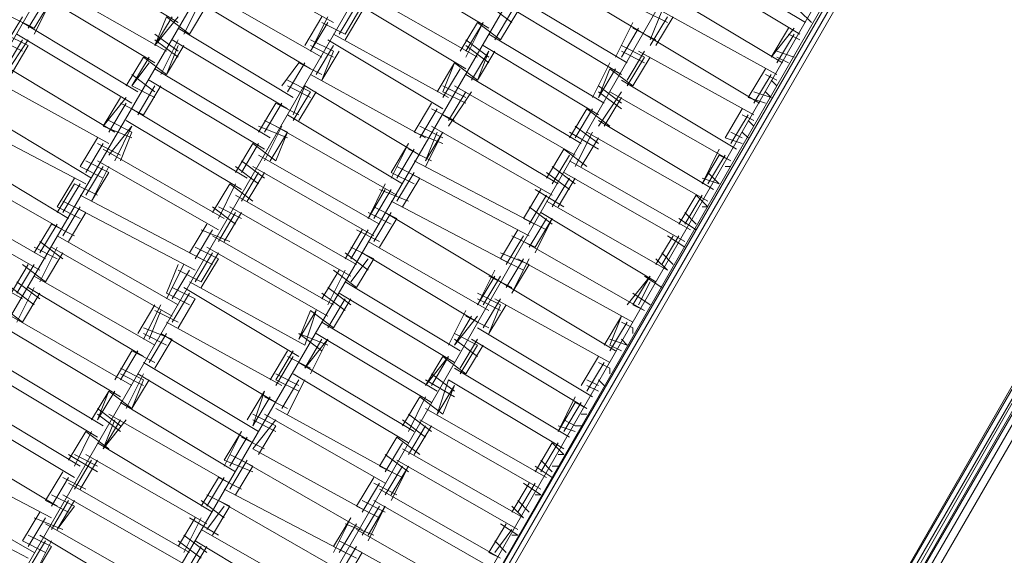
# Model space of a CAD drawing. Units: inches. Extents: x 52 to 180, y 57 to 163.
# Drawn here: x 106 to 113, y 121 to 125 of the extents above; entities that cross this region are included whole.
import ezdxf

# ---------------------------------------------------------------- set-up
doc = ezdxf.new("R2010")
doc.units = ezdxf.units.IN
doc.header["$MEASUREMENT"] = 0
doc.layers.add('Layer 1', color=7, linetype='Continuous')

msp = doc.modelspace()

# ---------------------------------------------------------------- linework, layer by layer
at = {"layer": 'Layer 1', "color": 7, "lineweight": 18, "true_color": 0xffffff}
for points in [[(108.3731, 119.9569), (112.0139, 126.3073)], [(108.3731, 119.9569), (112.0139, 126.3073)], [(108.3731, 119.9569), (112.0139, 126.2649)], [(108.4155, 119.9569), (112.0559, 126.2649)], [(108.4155, 119.9569), (112.0559, 126.2649)], [(108.4579, 119.9569), (112.0987, 126.2649)], [(106.0873, 126.0954), (103.6744, 121.9048)], [(108.3731, 126.0107), (104.9018, 119.9996)], [(109.5162, 126.0107), (106.1293, 120.1691)], [(107.0609, 125.7571), (104.2245, 120.8885)], [(105.9178, 125.7991), (106.7646, 125.2913)], [(107.9077, 125.2913), (107.0609, 125.7571)], [(108.204, 125.7571), (109.0504, 125.2489)], [(111.3786, 125.2913), (110.5322, 125.7991)], [(109.3467, 125.7144), (110.1935, 125.2066)], [(110.4898, 125.7144), (111.3366, 125.2066)], [(106.6799, 125.0798), (105.791, 125.5876)], [(107.8229, 125.0371), (106.9338, 125.5452)], [(108.966, 125.0371), (108.0769, 125.5452)], [(105.791, 125.4608), (105.6636, 125.2489)], [(105.8331, 125.4608), (105.7063, 125.2066)], [(105.8331, 125.4608), (105.7063, 125.2489)], [(106.5951, 124.995), (105.7483, 125.5028)], [(106.9338, 125.4608), (106.8066, 125.2066)], [(106.8914, 125.4608), (107.7382, 124.9523)], [(108.0345, 125.4608), (108.8813, 124.9523)], [(110.0664, 124.995), (109.2196, 125.5028)], [(111.2095, 124.995), (110.3627, 125.5028)], [(106.9761, 125.4181), (106.8494, 125.2066)], [(106.9761, 125.4181), (106.8494, 125.2066)], [(108.0769, 125.4181), (107.9497, 125.2066)], [(108.1192, 125.4181), (107.9921, 125.2066)], [(109.2196, 125.2913), (109.0504, 125.4181)], [(110.0244, 124.9103), (109.1776, 125.4181)], [(105.6215, 125.3333), (105.4944, 125.1218)], [(105.7063, 125.2489), (105.5368, 125.3333)], [(106.6799, 125.3333), (106.5951, 125.1218)], [(106.7646, 125.3333), (106.5951, 125.1218)], [(106.7219, 125.3333), (106.5951, 125.1218)], [(106.8494, 125.2066), (106.6799, 125.3333)], [(110.2779, 125.3761), (107.2724, 120.1264)], [(107.8229, 125.3333), (107.6958, 125.1218)], [(107.865, 125.3333), (107.7382, 125.0798)], [(108.1192, 125.3761), (107.9921, 125.1642)], [(111.4214, 125.3761), (108.3308, 119.9996)], [(109.2196, 125.3761), (109.0928, 125.1642)], [(109.2623, 125.3761), (109.1352, 125.1642)], [(109.2623, 125.3761), (109.1352, 125.1642)], [(110.3627, 125.2913), (110.1935, 125.3761)], [(110.3206, 125.3761), (110.2359, 125.1642)], [(110.3627, 125.3333), (110.2359, 125.1218)], [(110.405, 125.3333), (110.2779, 125.1218)], [(110.3206, 125.3761), (111.1671, 124.9103)], [(111.4214, 125.2913), (111.3366, 125.3761)], [(106.4683, 124.7828), (105.6215, 125.2913)], [(107.6111, 124.7408), (106.7646, 125.2489)], [(107.865, 125.2913), (107.7382, 125.0798)], [(107.9921, 125.2066), (107.8229, 125.2913)], [(108.966, 125.2913), (108.8386, 125.0798)], [(109.0081, 125.2913), (108.8813, 125.0371)], [(109.0081, 125.2913), (108.8813, 125.0798)], [(109.1352, 125.1642), (108.966, 125.2913)], [(110.1088, 125.2913), (109.9816, 125.0371)], [(110.1511, 125.2489), (110.0244, 125.0371)], [(110.1511, 125.2489), (110.0244, 125.0371)], [(110.2779, 125.1642), (110.1088, 125.2489)], [(110.2779, 125.1642), (110.1088, 125.2489)], [(111.2519, 125.2489), (111.1247, 125.0371)], [(111.2939, 125.2489), (111.1247, 125.0371)], [(105.6215, 125.0798), (105.452, 125.1642)], [(105.6636, 125.1218), (105.4944, 125.2066)], [(105.6636, 125.1642), (105.4944, 124.9103)], [(105.6215, 125.1642), (105.4944, 124.9523)], [(105.5792, 125.2066), (106.4256, 124.6988)], [(106.7646, 125.0798), (106.5951, 125.2066)], [(106.7646, 125.0371), (106.5951, 125.1642)], [(106.7646, 125.1642), (106.6375, 124.9103)], [(107.5687, 124.656), (106.7219, 125.1642)], [(107.9077, 125.0798), (107.7382, 125.1642)], [(108.7118, 124.656), (107.865, 125.1642)], [(108.7542, 124.7408), (107.9077, 125.2066)], [(109.0504, 125.0371), (108.8813, 125.1642)], [(109.8969, 124.6988), (109.0504, 125.2066)], [(111.0403, 124.6988), (110.1935, 125.2066)], [(110.8285, 119.0261), (114.3845, 125.2066)], [(114.3845, 125.1642), (110.8285, 119.0261)], [(110.8708, 119.0261), (114.4269, 125.1642)], [(110.9132, 119.0261), (114.4269, 125.1642)], [(110.9132, 118.9833), (114.4689, 125.1642)], [(110.9132, 118.9833), (114.4689, 125.1642)], [(110.9132, 118.9833), (114.4689, 125.1642)], [(114.4689, 125.1642), (110.9132, 118.9833)], [(111.2939, 125.2066), (111.1671, 124.995)], [(111.3366, 125.1642), (111.2519, 125.2066)], [(111.3366, 125.1642), (111.2519, 125.2066)], [(111.3366, 125.1642), (111.3366, 125.1642)], [(105.6636, 125.1218), (105.5368, 124.9103)], [(106.8066, 125.1218), (106.6799, 124.9103)], [(106.7646, 125.1218), (106.6799, 124.9103)], [(107.9077, 125.0371), (107.7382, 125.1218)], [(107.9077, 125.1218), (107.7802, 124.9103)], [(109.0504, 124.995), (108.8813, 125.1218)], [(109.8549, 124.614), (109.0081, 125.1218)], [(110.1935, 125.0371), (110.0244, 125.1218)], [(110.9132, 118.9833), (114.4689, 125.1218)], [(110.9556, 118.9833), (114.5116, 125.1218)], [(110.9556, 118.9833), (114.5116, 125.1218)], [(106.5104, 125.0371), (106.3836, 124.8255)], [(106.5527, 125.0371), (106.4256, 124.8255)], [(106.6799, 124.9103), (106.5104, 125.0371)], [(107.9497, 125.0798), (107.8229, 124.8676)], [(107.9077, 125.0798), (107.8229, 124.8676)], [(109.0504, 125.0798), (108.9233, 124.8676)], [(109.0928, 125.0798), (108.966, 124.8676)], [(109.0504, 125.0798), (108.966, 124.8676)], [(110.1935, 124.995), (110.0244, 125.0798)], [(110.1935, 125.0798), (110.0664, 124.8676)], [(110.1935, 125.0371), (110.0664, 124.8255)], [(110.2359, 125.0371), (110.1088, 124.8255)], [(110.9976, 124.614), (110.1511, 125.0798)], [(114.5536, 125.0798), (110.9976, 118.9413)], [(111.2939, 125.0371), (111.1671, 125.0798)], [(111.2519, 124.995), (111.1671, 125.0371)], [(111.2939, 125.0798), (111.2939, 125.0798)], [(106.2988, 124.4865), (105.452, 124.995)], [(106.5527, 124.995), (106.4256, 124.8255)], [(107.4419, 124.4445), (106.5951, 124.9523)], [(107.6534, 124.995), (107.5267, 124.8255)], [(107.6958, 124.995), (107.5687, 124.7828)], [(107.6958, 124.995), (107.5687, 124.7828)], [(107.8229, 124.9103), (107.6534, 124.995)], [(108.7965, 124.995), (108.6694, 124.7828)], [(108.7965, 124.995), (108.7118, 124.7828)], [(108.8386, 124.9523), (108.7118, 124.7408)], [(108.966, 124.8676), (108.7965, 124.995)], [(109.9396, 124.995), (109.8125, 124.7408)], [(109.9816, 124.9523), (109.8549, 124.7408)], [(109.9396, 124.9523), (109.8549, 124.7408)], [(110.1088, 124.8255), (109.9396, 124.9523)], [(111.0824, 124.9523), (110.9556, 124.7408)], [(111.0824, 124.9523), (110.9556, 124.7408)], [(106.5951, 124.7828), (106.4256, 124.9103)], [(108.585, 124.4445), (107.7382, 124.9103)], [(109.7277, 124.4025), (108.8813, 124.9103)], [(111.1247, 124.9103), (110.9976, 124.6988)], [(111.1671, 124.8676), (111.0824, 124.9103)], [(106.2565, 124.4025), (105.41, 124.8676)], [(106.5951, 124.7408), (106.4256, 124.8255)], [(106.5951, 124.8255), (106.4683, 124.614)], [(106.5951, 124.8255), (106.4683, 124.614)], [(106.6375, 124.8255), (106.5104, 124.614)], [(107.3995, 124.3598), (106.5527, 124.8676)], [(107.7382, 124.7828), (107.5687, 124.8676)], [(107.7382, 124.7408), (107.5687, 124.8255)], [(107.6958, 124.8255), (107.6111, 124.614)], [(107.6958, 124.8255), (108.5423, 124.3177)], [(108.8813, 124.7408), (108.7118, 124.8255)], [(109.6854, 124.3177), (108.7965, 124.8255)], [(110.0244, 124.6988), (109.8549, 124.8255)], [(110.8708, 124.3598), (110.0244, 124.8676)], [(111.1671, 124.8255), (111.1247, 124.8676)], [(106.3412, 124.7408), (106.2141, 124.5293)], [(106.3836, 124.7408), (106.2141, 124.5293)], [(107.7382, 124.7828), (107.6111, 124.5713)], [(107.7802, 124.7828), (107.6534, 124.5713)], [(108.8813, 124.6988), (108.7118, 124.7828)], [(108.8813, 124.7828), (108.7542, 124.5713)], [(108.9233, 124.7828), (108.7542, 124.5293)], [(108.8813, 124.7828), (108.7542, 124.5713)], [(110.0244, 124.656), (109.8549, 124.7828)], [(110.0244, 124.7828), (109.8549, 124.5293)], [(110.0244, 124.7408), (109.8969, 124.5293)], [(110.0244, 124.7408), (109.8969, 124.5293)], [(110.8285, 124.275), (109.9396, 124.7828)], [(111.0824, 124.6988), (110.9556, 124.7408)], [(111.1247, 124.7408), (110.9976, 124.7828)], [(111.0824, 124.7828), (111.1247, 124.7408)], [(106.1293, 124.1482), (105.2829, 124.656)], [(106.3836, 124.6988), (106.2565, 124.4865)], [(106.5104, 124.614), (106.3412, 124.6988)], [(107.2724, 124.1482), (106.4256, 124.656)], [(107.4839, 124.6988), (107.3572, 124.4865)], [(107.4839, 124.6988), (107.3572, 124.4865)], [(107.5267, 124.6988), (107.3995, 124.4865)], [(107.6534, 124.614), (107.4839, 124.6988)], [(108.627, 124.6988), (108.5003, 124.4865)], [(108.627, 124.6988), (108.5003, 124.4865)], [(108.6694, 124.656), (108.5423, 124.4445)], [(108.7965, 124.5713), (108.627, 124.656)], [(109.7701, 124.656), (109.6433, 124.4445)], [(109.7701, 124.656), (109.6433, 124.4445)], [(109.8125, 124.656), (109.6854, 124.4445)], [(109.9396, 124.5293), (109.7701, 124.656)], [(110.9132, 124.656), (110.7861, 124.4445)], [(110.9132, 124.656), (110.7861, 124.4445)], [(108.4155, 124.1055), (107.5687, 124.614)], [(109.5586, 124.1055), (108.7118, 124.614)], [(110.9556, 124.614), (110.8285, 124.4025)], [(110.9976, 124.5713), (110.9132, 124.614)], [(106.0873, 124.1055), (105.1981, 124.5713)], [(106.4256, 124.4445), (106.2141, 124.5293)], [(106.4256, 124.4865), (106.2565, 124.5713)], [(106.4256, 124.5293), (106.2565, 124.3177)], [(106.4256, 124.5293), (106.2988, 124.275)], [(107.23, 124.0635), (106.3836, 124.5713)], [(107.5687, 124.4445), (107.3572, 124.5293)], [(107.5687, 124.4865), (107.3995, 124.5713)], [(107.5267, 124.5293), (107.3995, 124.275)], [(107.4839, 124.5293), (108.3731, 124.0215)], [(108.7118, 124.4445), (108.5423, 124.5293)], [(109.5162, 124.0215), (108.627, 124.5293)], [(109.8549, 124.4025), (109.6854, 124.5293)], [(110.7017, 124.0635), (109.8549, 124.5713)], [(110.9976, 124.5293), (110.9556, 124.5713)], [(106.1717, 124.4445), (106.0446, 124.233)], [(106.1717, 124.4445), (106.0446, 124.233)], [(106.4256, 124.4865), (106.3412, 124.275)], [(107.5687, 124.4865), (107.4419, 124.275)], [(107.5687, 124.4865), (107.4839, 124.275)], [(108.7118, 124.4025), (108.5003, 124.4865)], [(108.7118, 124.4865), (108.585, 124.275)], [(108.6694, 124.4865), (108.585, 124.275)], [(108.7118, 124.4865), (108.585, 124.233)], [(109.8549, 124.3598), (109.6433, 124.4865)], [(109.8125, 124.4865), (109.6854, 124.233)], [(109.8549, 124.4445), (109.7277, 124.233)], [(109.8549, 124.4445), (109.7277, 124.233)], [(110.659, 123.9787), (109.7701, 124.4865)], [(110.9132, 124.4025), (110.7861, 124.4445)], [(110.9132, 124.4445), (110.8285, 124.4865)], [(110.9132, 124.4865), (110.9556, 124.4445)], [(106.2141, 124.4025), (106.0873, 124.1903)], [(106.3412, 124.3177), (106.1717, 124.4025)], [(107.3148, 124.4025), (107.1877, 124.1903)], [(107.3148, 124.4025), (107.1877, 124.1903)], [(107.3572, 124.4025), (107.23, 124.1903)], [(107.4839, 124.275), (107.3148, 124.4025)], [(108.4579, 124.4025), (108.3308, 124.1903)], [(108.4579, 124.4025), (108.3308, 124.1482)], [(105.9602, 123.852), (105.1134, 124.3598)], [(107.1029, 123.852), (106.2141, 124.3598)], [(108.246, 123.8092), (107.3572, 124.3177)], [(108.5003, 124.3598), (108.3731, 124.1482)], [(108.627, 124.275), (108.4579, 124.3598)], [(109.6006, 124.3598), (109.4738, 124.1482)], [(109.6006, 124.3598), (109.4738, 124.1482)], [(109.6433, 124.3177), (109.5162, 124.1055)], [(109.7701, 124.233), (109.6006, 124.3598)], [(110.7437, 124.3598), (110.6169, 124.1055)], [(110.7437, 124.3177), (110.6169, 124.1055)], [(110.7861, 124.3177), (110.659, 124.1055)], [(110.8285, 124.275), (110.7437, 124.3177)], [(105.029, 124.275), (105.9178, 123.7672)], [(106.2141, 124.1482), (106.0446, 124.233)], [(106.2565, 124.1903), (106.0873, 124.275)], [(106.2141, 124.233), (106.0873, 124.0215)], [(106.2565, 124.233), (106.1293, 123.9787)], [(106.1717, 124.275), (107.0609, 123.7672)], [(107.3572, 124.1055), (107.1877, 124.233)], [(107.3995, 124.1482), (107.23, 124.275)], [(108.204, 123.7245), (107.3148, 124.233)], [(108.5423, 124.1482), (108.3731, 124.233)], [(109.3891, 123.8092), (108.5003, 124.275)], [(109.6854, 124.1055), (109.5162, 124.233)], [(110.5322, 123.7672), (109.6433, 124.275)], [(110.8285, 124.233), (110.7861, 124.233)], [(106.2565, 124.1903), (106.1293, 123.9787)], [(107.3572, 124.1903), (107.23, 123.9787)], [(107.3995, 124.1903), (107.2724, 123.9787)], [(107.3995, 124.1903), (107.2724, 123.9787)], [(108.5003, 124.1055), (108.3308, 124.1903)], [(108.5003, 124.1903), (108.3731, 123.9787)], [(109.3467, 123.7245), (108.4579, 124.1903)], [(109.6433, 124.0635), (109.4738, 124.1903)], [(110.4898, 123.6825), (109.6006, 124.1903)], [(110.7437, 124.1055), (110.659, 124.1903)], [(106.0026, 124.1482), (105.8754, 123.9367)], [(106.0026, 124.1055), (105.8754, 123.894)], [(106.0446, 124.1055), (105.9178, 123.894)], [(106.1717, 124.0215), (106.0026, 124.1055)], [(107.1456, 124.1055), (107.0185, 123.894)], [(107.1456, 124.1055), (107.0185, 123.894)], [(107.1877, 124.1055), (107.0609, 123.852)], [(107.3148, 123.9787), (107.1456, 124.1055)], [(108.2884, 124.1055), (108.1613, 123.852)], [(108.5423, 124.1482), (108.4155, 123.9367)], [(108.5423, 124.1482), (108.4155, 123.9367)], [(109.6433, 124.1482), (109.5162, 123.9367)], [(109.6854, 124.1482), (109.5586, 123.9367)], [(109.6854, 124.1482), (109.5586, 123.9367)], [(110.7437, 124.1055), (110.6169, 124.1482)], [(110.7437, 124.1482), (110.7437, 124.1482)], [(105.791, 123.5557), (104.9018, 124.0635)], [(106.9338, 123.5557), (106.0446, 124.0215)], [(108.0769, 123.513), (107.1877, 124.0215)], [(108.2884, 124.0635), (108.1613, 123.852)], [(108.3308, 124.0635), (108.204, 123.852)], [(108.4579, 123.9787), (108.246, 124.0635)], [(109.4315, 124.0635), (109.3043, 123.852)], [(109.4315, 124.0635), (109.3043, 123.852)], [(109.4738, 124.0215), (109.3467, 123.8092)], [(109.6006, 123.9367), (109.3891, 124.0635)], [(110.5745, 124.0215), (110.4474, 123.8092)], [(110.5745, 124.0215), (110.4474, 123.8092)], [(110.6169, 124.0215), (110.4898, 123.8092)], [(110.659, 123.9367), (110.5745, 124.0215)], [(104.8595, 123.9787), (105.7483, 123.4709)], [(106.0446, 123.852), (105.8754, 123.9367)], [(106.0873, 123.894), (105.9178, 123.9787)], [(106.0446, 123.9367), (105.9178, 123.7245)], [(106.0026, 123.9367), (106.8914, 123.4709)], [(107.1877, 123.8092), (107.0185, 123.9367)], [(107.23, 123.852), (107.0609, 123.9367)], [(107.1456, 123.9367), (108.0345, 123.4282)], [(108.3731, 123.852), (108.204, 123.9367)], [(109.2196, 123.513), (108.3308, 123.9787)], [(109.5162, 123.8092), (109.3467, 123.9367)], [(110.3627, 123.4709), (109.4738, 123.9787)], [(110.659, 123.9367), (110.6169, 123.9367)], [(106.0873, 123.894), (105.9602, 123.6825)], [(106.0873, 123.894), (105.9602, 123.6825)], [(107.1877, 123.894), (107.0609, 123.6825)], [(107.23, 123.894), (107.1029, 123.6825)], [(107.23, 123.894), (107.1029, 123.6825)], [(108.3308, 123.8092), (108.1613, 123.894)], [(108.3308, 123.894), (108.204, 123.6825)], [(109.1352, 123.3862), (108.2884, 123.894)], [(110.2779, 123.3862), (109.4315, 123.894)], [(110.5745, 123.8092), (110.4898, 123.894)], [(105.8331, 123.8092), (105.7063, 123.5977)], [(105.8331, 123.8092), (105.7063, 123.5977)], [(105.8754, 123.8092), (105.7483, 123.5977)], [(106.0026, 123.7245), (105.8331, 123.8092)], [(106.9761, 123.8092), (106.8494, 123.5977)], [(106.9761, 123.8092), (106.8494, 123.5977)], [(108.3731, 123.852), (108.246, 123.6404)], [(108.3731, 123.852), (108.246, 123.6404)], [(109.4738, 123.7672), (109.3043, 123.852)], [(109.4738, 123.852), (109.3467, 123.6404)], [(109.5162, 123.852), (109.3891, 123.5977)], [(109.5162, 123.852), (109.3891, 123.6404)], [(110.5745, 123.7672), (110.4474, 123.852)], [(110.5745, 123.852), (110.5745, 123.852)], [(105.6215, 123.2594), (104.7327, 123.7672)], [(106.7646, 123.2167), (105.8754, 123.7245)], [(107.0185, 123.7672), (106.8914, 123.5557)], [(107.1456, 123.6825), (106.9338, 123.7672)], [(107.9077, 123.2167), (107.0185, 123.7245)], [(108.1192, 123.7672), (107.9921, 123.5557)], [(108.1192, 123.7672), (107.9921, 123.5557)], [(108.1613, 123.7672), (108.0345, 123.5557)], [(108.246, 123.6825), (108.0769, 123.7672)], [(109.2623, 123.7672), (109.1352, 123.5557)], [(109.2623, 123.7672), (109.1352, 123.5557)], [(109.3043, 123.7245), (109.1776, 123.513)], [(109.3891, 123.6404), (109.2196, 123.7245)], [(110.405, 123.7245), (110.2779, 123.513)], [(110.405, 123.7245), (110.2779, 123.513)], [(110.4474, 123.7245), (110.3206, 123.513)], [(110.4898, 123.6404), (110.3627, 123.7245)], [(105.9178, 123.5557), (105.7483, 123.6825)], [(109.0504, 123.1746), (108.1613, 123.6825)], [(110.1935, 123.1746), (109.3043, 123.6825)], [(105.8754, 123.5557), (105.7063, 123.6404)], [(105.8754, 123.6404), (105.7483, 123.3862)], [(105.9178, 123.5977), (105.791, 123.3862)], [(105.9178, 123.5977), (105.791, 123.3862)], [(105.8331, 123.6404), (106.7219, 123.1319)], [(107.0185, 123.513), (106.8494, 123.5977)], [(107.0609, 123.5557), (106.8914, 123.6404)], [(107.0185, 123.5977), (106.8914, 123.3862)], [(107.0609, 123.5977), (106.9338, 123.3862)], [(107.865, 123.1319), (106.9761, 123.6404)], [(108.1613, 123.4709), (107.9921, 123.5977)], [(108.204, 123.5557), (108.0345, 123.6404)], [(108.966, 123.0899), (108.1192, 123.5977)], [(109.3467, 123.513), (109.1352, 123.5977)], [(110.405, 123.513), (110.3206, 123.5977)], [(110.4474, 123.6404), (110.4474, 123.6404)], [(105.6636, 123.513), (105.5368, 123.3014)], [(105.6636, 123.513), (105.5368, 123.3014)], [(105.7063, 123.513), (105.5792, 123.3014)], [(105.791, 123.3862), (105.6215, 123.513)], [(106.8066, 123.513), (106.6799, 123.2594)], [(106.7646, 123.513), (106.6799, 123.3014)], [(107.0609, 123.5557), (106.9338, 123.3441)], [(108.1613, 123.5557), (108.0345, 123.3862)], [(108.204, 123.5557), (108.0769, 123.3441)], [(108.204, 123.5557), (108.0769, 123.3441)], [(109.3043, 123.4709), (109.1352, 123.5557)], [(109.3043, 123.5557), (109.1776, 123.3441)], [(109.3467, 123.5557), (109.2196, 123.3014)], [(109.3467, 123.513), (109.2196, 123.3014)], [(109.2623, 123.5557), (110.1088, 123.0899)], [(110.3627, 123.4709), (110.2779, 123.5557)], [(110.405, 123.5557), (110.405, 123.5557)], [(106.5951, 122.9204), (105.7063, 123.4282)], [(106.8494, 123.4709), (106.7219, 123.2594)], [(106.9338, 123.3862), (106.7646, 123.4709)], [(107.9497, 123.4709), (107.8229, 123.2594)], [(107.9497, 123.4709), (107.8229, 123.2594)], [(107.9921, 123.4709), (107.865, 123.2167)], [(108.0769, 123.3441), (107.9077, 123.4709)], [(109.0928, 123.4709), (108.966, 123.2167)], [(109.0928, 123.4282), (108.966, 123.2167)], [(109.1352, 123.4282), (109.0081, 123.2167)], [(109.2196, 123.3441), (109.0504, 123.4282)], [(110.2359, 123.4282), (110.0664, 123.2167)], [(110.2359, 123.4282), (110.1088, 123.2167)], [(110.3206, 123.3441), (110.1935, 123.4282)], [(105.7483, 123.2594), (105.5792, 123.3862)], [(107.6958, 122.9204), (106.8494, 123.3862)], [(108.8386, 122.8784), (107.9921, 123.3862)], [(109.9816, 122.8784), (109.1352, 123.3862)], [(110.2359, 123.3862), (110.1511, 123.2167)], [(105.7063, 123.2167), (105.5368, 123.3441)], [(105.7063, 123.3441), (105.5792, 123.0899)], [(105.7483, 123.3014), (105.6215, 123.0899)], [(105.7483, 123.3014), (105.6215, 123.0899)], [(105.6636, 123.3441), (106.5104, 122.8356)], [(106.8494, 123.2167), (106.6799, 123.3014)], [(106.8914, 123.2594), (106.7219, 123.3441)], [(106.8494, 123.3014), (106.7219, 123.0899)], [(106.8066, 123.3441), (107.6534, 122.8356)], [(107.9921, 123.1746), (107.8229, 123.3014)], [(108.0345, 123.2167), (107.865, 123.3441)], [(107.9497, 123.3014), (108.7965, 122.7936)], [(109.1352, 123.2167), (108.966, 123.3014)], [(110.2359, 123.2167), (110.1088, 123.3014)], [(110.2779, 123.3441), (110.2779, 123.3441)], [(105.6215, 123.0899), (105.452, 123.2167)], [(106.5951, 123.2167), (106.4683, 123.0051)], [(106.6375, 123.2167), (106.5104, 122.9631)], [(106.8914, 123.2594), (106.7646, 123.0472)], [(106.8914, 123.2594), (106.7646, 123.0472)], [(107.9921, 123.2594), (107.865, 123.0472)], [(108.0345, 123.2594), (107.9077, 123.0472)], [(108.0345, 123.2594), (107.9077, 123.0472)], [(109.1352, 123.1746), (108.966, 123.2594)], [(109.1352, 123.2594), (109.0081, 123.0472)], [(109.1352, 123.2167), (109.0504, 123.0051)], [(109.1776, 123.2167), (109.0504, 123.0051)], [(109.9396, 122.7936), (109.0928, 123.2594)], [(110.1935, 123.1746), (110.1088, 123.2167)], [(110.2359, 123.2594), (110.2359, 123.2594)], [(106.6375, 123.1746), (106.5527, 122.9631)], [(106.7646, 123.0899), (106.5951, 123.1746)], [(107.7382, 123.1746), (107.6534, 122.9631)], [(107.7802, 123.1746), (107.6534, 122.9631)], [(107.7802, 123.1746), (107.6958, 122.9204)], [(107.9077, 123.0472), (107.7382, 123.1746)], [(108.8813, 123.1746), (108.7542, 122.9204)], [(106.4256, 122.6241), (105.5368, 123.1319)], [(107.5267, 122.6241), (106.6799, 123.0899)], [(108.6694, 122.5821), (107.8229, 123.0899)], [(108.9233, 123.1319), (108.7965, 122.9204)], [(108.966, 123.1319), (108.7965, 122.9204)], [(109.0504, 123.0472), (108.8813, 123.1319)], [(110.0244, 123.1319), (109.8969, 122.9204)], [(110.0244, 123.1319), (109.9396, 122.9204)], [(110.0664, 123.0899), (109.9396, 122.8784)], [(110.1088, 123.0472), (110.0244, 123.0899)], [(105.4944, 123.0472), (106.3412, 122.5394)], [(106.7219, 122.9631), (106.5104, 123.0472)], [(106.6799, 122.9204), (106.5104, 123.0051)], [(106.6799, 123.0051), (106.5527, 122.7936)], [(107.4839, 122.4973), (106.6375, 123.0051)], [(107.865, 122.9204), (107.6534, 123.0051)], [(107.8229, 122.8784), (107.6534, 123.0051)], [(107.7802, 123.0051), (108.627, 122.4973)], [(108.966, 122.9204), (108.7965, 123.0051)], [(109.8125, 122.5394), (108.966, 123.0472)], [(110.1088, 123.0051), (110.1088, 123.0472)], [(106.7219, 122.9631), (106.5951, 122.7509)], [(106.7219, 122.9631), (106.5951, 122.7509)], [(107.865, 122.9631), (107.6958, 122.7509)], [(107.8229, 122.9631), (107.6958, 122.7509)], [(107.865, 122.9631), (107.7382, 122.7089)], [(108.966, 122.8356), (108.7965, 122.9631)], [(108.966, 122.9631), (108.8386, 122.7509)], [(108.966, 122.9204), (108.8386, 122.7089)], [(109.0081, 122.9204), (108.8813, 122.7089)], [(108.9233, 122.9631), (109.7701, 122.4546)], [(110.0664, 122.9204), (109.9396, 122.9631)], [(110.0244, 122.8784), (109.9396, 122.9204)], [(110.0664, 122.9204), (110.0244, 122.9631)], [(106.4256, 122.8784), (106.2988, 122.6662)], [(106.4683, 122.8784), (106.3412, 122.6662)], [(106.4683, 122.8784), (106.3412, 122.6662)], [(106.5951, 122.7936), (106.4256, 122.8784)], [(107.5687, 122.8784), (107.4419, 122.6662)], [(107.6111, 122.8784), (107.4839, 122.6662)], [(106.2141, 122.3278), (105.3673, 122.8356)], [(107.3572, 122.2858), (106.5104, 122.7936)], [(107.6111, 122.8356), (107.4839, 122.6241)], [(107.7382, 122.7509), (107.5687, 122.8356)], [(108.5003, 122.2858), (107.6534, 122.7936)], [(108.7542, 122.8356), (108.585, 122.6241)], [(108.7118, 122.8356), (108.585, 122.6241)], [(108.7542, 122.8356), (108.627, 122.6241)], [(108.8813, 122.7089), (108.7118, 122.8356)], [(109.8549, 122.8356), (109.7277, 122.6241)], [(109.8549, 122.8356), (109.7277, 122.6241)], [(109.8969, 122.7936), (109.7701, 122.5821)], [(109.9396, 122.7509), (109.8549, 122.7936)], [(105.3253, 122.7509), (106.1717, 122.2431)], [(106.5104, 122.6662), (106.3412, 122.7509)], [(106.5104, 122.6241), (106.3412, 122.7089)], [(106.5104, 122.7089), (106.3836, 122.4546)], [(107.3148, 122.2011), (106.4683, 122.7089)], [(107.6534, 122.6241), (107.4839, 122.7089)], [(107.6111, 122.7089), (108.4579, 122.2011)], [(108.7965, 122.5821), (108.627, 122.7089)], [(109.6433, 122.2431), (108.7965, 122.7509)], [(109.9396, 122.7089), (109.9396, 122.7509)], [(106.5527, 122.6662), (106.4256, 122.4546)], [(106.5104, 122.6662), (106.4256, 122.4546)], [(107.6534, 122.5821), (107.4839, 122.6662)], [(107.6534, 122.6662), (107.5267, 122.4546)], [(107.6534, 122.6662), (107.5267, 122.4546)], [(107.6958, 122.6662), (107.5687, 122.4126)], [(108.7965, 122.5394), (108.585, 122.6662)], [(108.7542, 122.6662), (108.6694, 122.4126)], [(109.6006, 122.1583), (108.7542, 122.6662)], [(109.8549, 122.6241), (109.7701, 122.6662)], [(109.8549, 122.6662), (109.8969, 122.6241)], [(106.2565, 122.5821), (106.1293, 122.3699)], [(106.2988, 122.5821), (106.1717, 122.3699)], [(106.2565, 122.5821), (106.1717, 122.3699)], [(106.4256, 122.4546), (106.2565, 122.5821)], [(107.3995, 122.5821), (107.2724, 122.3699)], [(107.3995, 122.5821), (107.3148, 122.3278)], [(108.7965, 122.6241), (108.6694, 122.4126)], [(108.7965, 122.6241), (108.7118, 122.4126)], [(109.8549, 122.5821), (109.7701, 122.6241)], [(106.0446, 122.0316), (105.1981, 122.5394)], [(107.1877, 121.9888), (106.3412, 122.4973)], [(107.4419, 122.5394), (107.3148, 122.3278)], [(107.5687, 122.4546), (107.3995, 122.5394)], [(108.5423, 122.5394), (108.4155, 122.3278)], [(108.5423, 122.5394), (108.4155, 122.3278)], [(108.585, 122.5394), (108.4579, 122.2858)], [(108.7118, 122.4126), (108.5423, 122.5394)], [(109.6854, 122.5394), (109.5586, 122.2858)], [(109.6854, 122.4973), (109.5586, 122.2858)], [(109.7277, 122.4973), (109.6006, 122.2858)], [(109.7701, 122.4546), (109.6854, 122.4973)], [(106.0026, 121.9468), (105.1558, 122.4546)], [(106.3412, 122.3278), (106.1717, 122.4546)], [(106.3412, 122.2858), (106.1717, 122.4126)], [(106.2565, 122.4126), (107.1456, 121.9048)], [(107.4839, 122.3278), (107.3148, 122.4126)], [(107.3995, 122.4126), (108.2884, 121.9048)], [(108.3308, 121.9888), (107.4839, 122.4546)], [(108.627, 122.2858), (108.4579, 122.4126)], [(109.4738, 121.9468), (108.585, 122.4546)], [(109.7277, 122.4126), (109.7701, 122.4126)], [(106.3412, 122.3699), (106.2141, 122.1583)], [(106.3836, 122.3699), (106.2141, 122.1583)], [(106.2988, 122.3699), (106.2141, 122.1583)], [(107.4839, 122.2858), (107.3148, 122.3699)], [(107.4839, 122.3699), (107.3148, 122.1583)], [(108.585, 122.2431), (108.4155, 122.3699)], [(109.4315, 121.8621), (108.5423, 122.3699)], [(109.6854, 122.3278), (109.6006, 122.3699)], [(106.0873, 122.2858), (105.9602, 122.0736)], [(106.0873, 122.2858), (105.9602, 122.0736)], [(106.1293, 122.2858), (106.0026, 122.0316)], [(106.2565, 122.1583), (106.0873, 122.2858)], [(107.23, 122.2858), (107.1029, 122.0316)], [(107.23, 122.2858), (107.1029, 122.0736)], [(107.4839, 122.3278), (107.3572, 122.1163)], [(107.4839, 122.3278), (107.3572, 122.1163)], [(108.585, 122.3278), (108.4579, 122.1163)], [(108.627, 122.3278), (108.5003, 122.1163)], [(108.627, 122.3278), (108.5003, 122.1163)], [(109.6854, 122.2858), (109.5586, 122.3278)], [(109.7277, 122.3278), (109.6854, 122.3278)], [(105.8754, 121.7353), (105.029, 122.2431)], [(107.0185, 121.6926), (106.1717, 122.2011)], [(107.2724, 122.2431), (107.1456, 122.0316)], [(107.3995, 122.1583), (107.23, 122.2431)], [(108.3731, 122.2431), (108.246, 122.0316)], [(108.3731, 122.2431), (108.246, 122.0316)], [(108.4155, 122.2011), (108.2884, 121.9888)], [(108.5423, 122.1163), (108.3731, 122.2431)], [(109.5162, 122.2011), (109.3891, 121.9888)], [(109.5162, 122.2011), (109.3891, 121.9888)], [(109.5586, 122.2011), (109.4315, 121.9888)], [(109.6006, 122.1163), (109.5162, 122.2011)], [(108.1613, 121.6926), (107.3148, 122.1583)], [(109.3043, 121.6505), (108.4155, 122.1583)], [(105.8331, 121.6505), (104.9442, 122.1163)], [(106.1717, 121.9888), (105.9602, 122.1163)], [(106.1717, 122.0316), (106.0026, 122.1163)], [(106.1293, 122.0736), (106.0026, 121.8621)], [(106.1717, 122.0736), (106.0446, 121.8621)], [(106.1717, 122.0736), (106.0446, 121.8621)], [(106.0873, 122.1163), (106.9761, 121.6078)], [(107.3148, 121.9888), (107.1029, 122.0736)], [(107.3148, 122.0316), (107.1456, 122.1163)], [(107.2724, 122.0736), (107.1456, 121.8621)], [(108.1192, 121.5658), (107.23, 122.0736)], [(108.4579, 121.9888), (108.2884, 122.1163)], [(108.3731, 122.0736), (109.2623, 121.5658)], [(109.5162, 121.9888), (109.4315, 122.0736)], [(109.6006, 122.1163), (109.5586, 122.1163)], [(105.9178, 121.9888), (105.791, 121.7773)], [(105.9178, 121.9888), (105.791, 121.7773)], [(107.3148, 122.0316), (107.1877, 121.82)], [(107.3148, 122.0316), (107.1877, 121.82)], [(108.4155, 121.9468), (108.246, 122.0316)], [(108.4155, 122.0316), (108.2884, 121.82)], [(108.4579, 122.0316), (108.3308, 121.7773)], [(108.4579, 122.0316), (108.3308, 121.82)], [(109.5162, 121.9468), (109.3891, 122.0316)], [(109.5586, 122.0316), (109.5162, 122.0316)], [(105.9602, 121.9468), (105.8331, 121.7353)], [(106.0873, 121.8621), (105.9178, 121.9468)], [(107.0609, 121.9468), (106.9338, 121.7353)], [(107.0609, 121.9468), (106.9338, 121.7353)], [(107.1029, 121.9468), (106.9761, 121.7353)], [(107.23, 121.8621), (107.0609, 121.9468)], [(108.204, 121.9468), (108.0769, 121.7353)], [(108.204, 121.9468), (108.0769, 121.7353)], [(105.7063, 121.3963), (104.8171, 121.9048)], [(106.8494, 121.3963), (105.9602, 121.9048)], [(107.9921, 121.3963), (107.1029, 121.8621)], [(108.246, 121.9048), (108.1192, 121.6926)], [(108.3731, 121.82), (108.204, 121.9048)], [(109.1352, 121.3543), (108.246, 121.8621)], [(109.3467, 121.9048), (109.2196, 121.6926)], [(109.3467, 121.9048), (109.2196, 121.6926)], [(109.3891, 121.9048), (109.2623, 121.6926)], [(109.4315, 121.82), (109.3043, 121.9048)], [(105.6636, 121.3543), (104.7747, 121.82)], [(105.9602, 121.6926), (105.791, 121.7773)], [(106.0026, 121.7353), (105.8331, 121.82)], [(105.9602, 121.7773), (105.8331, 121.5658)], [(106.0026, 121.7773), (105.8754, 121.5658)], [(105.9178, 121.82), (106.8066, 121.3115)], [(107.1029, 121.6505), (106.9338, 121.7773)], [(107.1456, 121.7353), (106.9761, 121.82)], [(107.9497, 121.2695), (107.0609, 121.7773)], [(108.2884, 121.6926), (108.1192, 121.7773)], [(108.204, 121.7773), (109.0928, 121.2695)], [(109.3467, 121.6926), (109.2623, 121.7773)], [(109.4315, 121.82), (109.3891, 121.82)], [(105.7483, 121.6926), (105.6215, 121.481)], [(105.7483, 121.6926), (105.6215, 121.481)], [(106.0026, 121.7353), (105.8754, 121.5658)], [(107.1029, 121.7353), (106.9761, 121.5658)], [(107.1456, 121.7353), (107.0185, 121.5238)], [(107.1456, 121.7353), (107.0185, 121.5238)], [(108.246, 121.6505), (108.0769, 121.7353)], [(108.246, 121.7353), (108.1192, 121.5238)], [(108.2884, 121.7353), (108.1613, 121.481)], [(108.2884, 121.7353), (108.1613, 121.5238)], [(109.3043, 121.6505), (109.2196, 121.7353)], [(109.3467, 121.7353), (109.3467, 121.7353)], [(105.791, 121.6505), (105.6636, 121.439)], [(105.9178, 121.5658), (105.7063, 121.6505)], [(106.8914, 121.6505), (106.7646, 121.439)], [(106.8914, 121.6505), (106.7646, 121.439)], [(106.9338, 121.6505), (106.8066, 121.3963)], [(107.0609, 121.5238), (106.8494, 121.6505)], [(108.0345, 121.6505), (107.9077, 121.3963)], [(108.0345, 121.6505), (107.9077, 121.439)], [(106.6799, 121.1), (105.791, 121.6078)], [(107.8229, 121.058), (106.9338, 121.5658)], [(108.0769, 121.6078), (107.9497, 121.3963)], [(108.204, 121.5238), (107.9921, 121.6078)], [(108.966, 121.058), (108.0769, 121.5658)], [(109.1776, 121.6078), (109.0504, 121.3963)], [(109.1776, 121.6078), (109.0504, 121.3963)], [(109.2196, 121.5658), (109.0928, 121.3963)], [(109.2623, 121.5238), (109.1352, 121.6078)], [(105.791, 121.3963), (105.6215, 121.481)], [(105.8331, 121.439), (105.6636, 121.5238)], [(105.791, 121.481), (105.6636, 121.2695)], [(105.8331, 121.481), (105.7063, 121.2275)], [(106.5951, 121.0153), (105.7483, 121.5238)], [(106.9338, 121.3543), (106.7646, 121.481)], [(106.9761, 121.3963), (106.8066, 121.5238)], [(107.7382, 120.9732), (106.8914, 121.481)], [(108.1192, 121.3963), (107.9497, 121.481)], [(109.1776, 121.3963), (109.0928, 121.481)], [(109.2196, 121.5238), (109.2623, 121.5238)], [(105.8331, 121.439), (105.7063, 121.2275)], [(106.9338, 121.439), (106.8066, 121.2275)], [(106.9761, 121.439), (106.8494, 121.2275)], [(106.9761, 121.439), (106.8494, 121.2275)], [(108.0769, 121.3543), (107.9077, 121.439)], [(108.0769, 121.439), (107.9497, 121.2275)], [(108.0345, 121.439), (108.8813, 120.9732)], [(109.1776, 121.439), (109.1776, 121.439)], [(108.1192, 121.3963), (107.9921, 121.1848)], [(108.1192, 121.3963), (107.9921, 121.1848)], [(109.1352, 121.3543), (109.0504, 121.3963)]]:
    msp.add_lwpolyline(points, dxfattribs=at)
at = {"layer": 'Layer 1', "color": 140, "lineweight": 9, "true_color": 0x00adee}
msp.add_open_spline([(118.6836, 88.8849), (122.3361, 86.9012), (126.5219, 85.774), (130.9706, 85.774), (145.2067, 85.774), (156.7478, 97.3151), (156.7478, 111.5512), (156.7478, 125.7876), (145.2067, 137.3285), (130.9706, 137.3285), (126.5443, 137.3285), (122.3788, 136.2128), (118.7394, 134.2474), (118.7394, 134.2474), (118.2096, 134.544), (118.2096, 134.544), (114.7066, 136.3248), (110.7427, 137.3285), (106.5438, 137.3285), (92.3076, 137.3285), (80.7667, 125.7876), (80.7667, 111.5512), (80.7667, 97.3151), (92.3076, 85.774), (106.5438, 85.774), (110.8116, 85.774), (114.8372, 86.811), (118.3822, 88.6472), (118.3822, 88.6472), (118.6836, 88.8849), (118.6836, 88.8849)], degree=3, knots=[0, 0, 0, 0, 1, 1, 1, 2, 2, 2, 3, 3, 3, 4, 4, 4, 5, 5, 5, 6, 6, 6, 7, 7, 7, 8, 8, 8, 9, 9, 9, 10, 10, 10, 10], dxfattribs=at)

doc.saveas('drawing.dxf')
